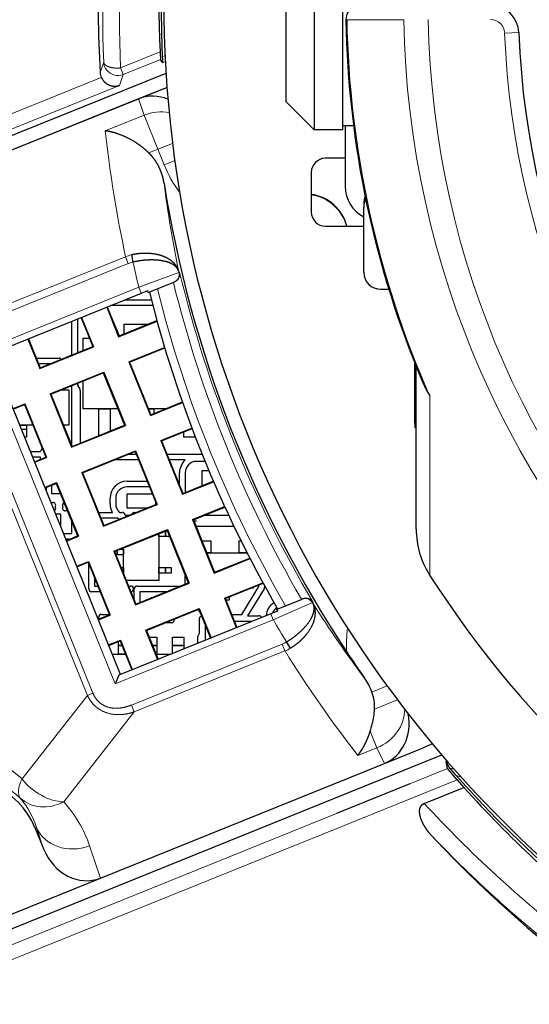
# Model space of a CAD drawing. Extents: x 30 to 821, y 12 to 573.
# Drawn here: x 95 to 113, y 238 to 273 of the extents above; entities that cross this region are included whole.
import ezdxf

# ---------------------------------------------------------------- set-up
doc = ezdxf.new("R2010")
doc.units = 0
doc.layers.get('0').update_dxf_attribs({"lineweight": 13})

msp = doc.modelspace()

# ---------------------------------------------------------------- linework, layer by layer
at = {"color": 7, "lineweight": 30, "ltscale": 0.225}
for p, q in [((105.205, 278.063), (105.205, 269.063)), ((106.205, 278.063), (106.205, 269.063))]:
    msp.add_line(p, q, dxfattribs=at)
at = {"color": 7, "lineweight": 30, "ltscale": 0.175}
msp.add_line((104.205, 277.063), (104.205, 270.063), dxfattribs=at)
at = {"color": 7, "lineweight": 30, "ltscale": 0.0875}
msp.add_line((104.205, 273.563), (104.205, 270.063), dxfattribs=at)
at = {"color": 7, "lineweight": 30, "ltscale": 0.1125}
for p, q in [((105.205, 273.563), (105.205, 269.063)), ((106.205, 273.563), (106.205, 269.063))]:
    msp.add_line(p, q, dxfattribs=at)
at = {"color": 7, "lineweight": 15, "ltscale": 0.001003}
msp.add_line((106.365, 272.955), (106.325, 272.954), dxfattribs=at)
at = {"color": 7, "lineweight": 15, "ltscale": 0.04997}
msp.add_line((108.364, 272.955), (106.365, 272.955), dxfattribs=at)
at = {"color": 7, "lineweight": 15, "ltscale": 0.0125}
msp.add_line((112.425, 272.5), (111.926, 272.482), dxfattribs=at)
at = {"color": 7, "lineweight": 15, "ltscale": 0.037629}
msp.add_line((98.375, 271.253), (99.77, 271.817), dxfattribs=at)
at = {"color": 7, "lineweight": 15, "ltscale": 0.035626}
msp.add_line((98.468, 271.022), (99.79, 271.555), dxfattribs=at)
at = {"color": 7, "lineweight": 30, "ltscale": 0.003299}
msp.add_line((99.86, 271.444), (99.79, 271.555), dxfattribs=at)
at = {"color": 7, "lineweight": 15, "ltscale": 0.00265}
msp.add_line((99.948, 271.688), (99.85, 271.648), dxfattribs=at)
at = {"color": 7, "lineweight": 15, "ltscale": 0.002556}
msp.add_line((99.959, 271.476), (99.864, 271.438), dxfattribs=at)
at = {"color": 7, "lineweight": 15, "ltscale": 0.009722}
msp.add_line((97.782, 271.46), (97.656, 271.093), dxfattribs=at)
at = {"color": 7, "lineweight": 15, "ltscale": 0.006242}
msp.add_line((98.375, 271.253), (98.468, 271.022), dxfattribs=at)
at = {"color": 7, "lineweight": 30, "ltscale": 0.000171}
msp.add_line((99.86, 271.444), (99.864, 271.438), dxfattribs=at)
at = {"color": 7, "lineweight": 15}
msp.add_line((77.434, 262.731), (97.698, 270.918), dxfattribs=at)
at = {"color": 7, "lineweight": 30, "ltscale": 0.379591}
msp.add_line((85.903, 265.383), (99.981, 271.071), dxfattribs=at)
at = {"color": 7, "lineweight": 15, "ltscale": 0.010192}
msp.add_line((98.468, 271.022), (98.335, 270.636), dxfattribs=at)
at = {"color": 7, "lineweight": 15, "ltscale": 0.000106}
msp.add_line((98.464, 271.02), (98.468, 271.022), dxfattribs=at)
at = {"color": 7, "lineweight": 15, "ltscale": 0.347488}
msp.add_line((85.448, 265.429), (98.335, 270.636), dxfattribs=at)
at = {"color": 7, "lineweight": 30, "ltscale": 0.350737}
msp.add_line((100.015, 270.564), (87.008, 265.309), dxfattribs=at)
at = {"color": 7, "lineweight": 30, "ltscale": 0.027042}
msp.add_line((100.015, 270.564), (99.013, 270.159), dxfattribs=at)
at = {"color": 7, "lineweight": 30, "ltscale": 0.270014}
for p, q in [((99.013, 270.159), (88.998, 266.113)), ((97.668, 242.653), (107.682, 246.699))]:
    msp.add_line(p, q, dxfattribs=at)
at = {"color": 7, "lineweight": 15, "ltscale": 0.015183}
for p, q in [((99.013, 270.159), (99.206, 269.583)), ((107.682, 246.699), (107.421, 247.247))]:
    msp.add_line(p, q, dxfattribs=at)
at = {"color": 7, "lineweight": 30, "ltscale": 0.035355}
msp.add_line((104.205, 270.063), (105.205, 269.063), dxfattribs=at)
msp.add_line((104.205, 270.063), (105.205, 269.063), dxfattribs=at)
at = {"color": 7, "lineweight": 15, "ltscale": 0.036868}
msp.add_line((99.206, 269.583), (97.838, 269.031), dxfattribs=at)
at = {"color": 7, "lineweight": 15, "ltscale": 0.032476}
msp.add_line((99.692, 268.379), (99.206, 269.583), dxfattribs=at)
at = {"color": 7, "lineweight": 30, "ltscale": 0.025}
for p, q in [((106.205, 269.063), (105.205, 269.063)), ((106.205, 269.063), (105.205, 269.063)), ((106.305, 268.063), (106.305, 267.063))]:
    msp.add_line(p, q, dxfattribs=at)
at = {"color": 7, "lineweight": 30, "ltscale": 0.009734}
msp.add_line((106.595, 269.213), (106.205, 269.213), dxfattribs=at)
msp.add_line((106.595, 269.213), (106.205, 269.213), dxfattribs=at)
at = {"color": 7, "lineweight": 30, "ltscale": 0.02875}
msp.add_line((106.305, 269.213), (106.305, 268.063), dxfattribs=at)
at = {"color": 7, "lineweight": 15, "ltscale": 0.008562}
msp.add_line((99.692, 268.379), (99.375, 268.251), dxfattribs=at)
at = {"color": 7, "lineweight": 15, "ltscale": 0.01394}
msp.add_line((99.692, 268.379), (100.209, 268.588), dxfattribs=at)
at = {"color": 7, "lineweight": 15, "ltscale": 0.014869}
msp.add_line((99.692, 268.379), (99.915, 267.827), dxfattribs=at)
at = {"color": 7, "lineweight": 30, "ltscale": 0.0025}
for p, q in [((105.705, 268.063), (105.605, 268.063)), ((100.956, 255.261), (101.056, 255.261))]:
    msp.add_line(p, q, dxfattribs=at)
at = {"color": 7, "lineweight": 30, "ltscale": 0.015}
msp.add_line((106.305, 268.063), (105.705, 268.063), dxfattribs=at)
at = {"color": 7, "lineweight": 15, "ltscale": 0.010068}
msp.add_line((100.288, 267.978), (99.915, 267.827), dxfattribs=at)
at = {"color": 7, "lineweight": 30, "ltscale": 0.035}
msp.add_line((105.105, 267.563), (105.105, 266.163), dxfattribs=at)
at = {"color": 7, "lineweight": 30, "ltscale": 0.003136}
msp.add_line((106.955, 266.466), (106.955, 266.341), dxfattribs=at)
at = {"color": 7, "lineweight": 30, "ltscale": 0.057664}
msp.add_line((106.955, 264.034), (106.955, 266.341), dxfattribs=at)
at = {"color": 7, "lineweight": 30, "ltscale": 0.033749}
msp.add_line((105.605, 265.663), (106.955, 265.663), dxfattribs=at)
at = {"color": 7, "lineweight": 15, "ltscale": 0.143539}
for p, q in [((98.554, 264.588), (93.23, 262.437)), ((93.328, 262.196), (98.651, 264.347)), ((98.757, 248.759), (104.08, 250.91)), ((98.854, 248.518), (104.177, 250.669))]:
    msp.add_line(p, q, dxfattribs=at)
at = {"color": 7, "lineweight": 15, "ltscale": 0.006495}
for p, q in [((98.651, 264.347), (98.554, 264.588)), ((104.177, 250.669), (104.08, 250.91)), ((98.757, 248.759), (98.854, 248.518))]:
    msp.add_line(p, q, dxfattribs=at)
at = {"color": 7, "lineweight": 30, "ltscale": 0.006471}
for p, q in [((98.759, 264.65), (98.815, 264.398)), ((104.368, 250.766), (104.233, 250.987))]:
    msp.add_line(p, q, dxfattribs=at)
at = {"color": 7, "lineweight": 15, "ltscale": 0.037759}
for p, q in [((99.02, 263.512), (100.437, 264.035)), ((103.765, 251.767), (105.148, 252.374))]:
    msp.add_line(p, q, dxfattribs=at)
at = {"color": 7, "lineweight": 30, "ltscale": 0.000173}
msp.add_line((100.426, 264.08), (100.427, 264.074), dxfattribs=at)
at = {"color": 7, "lineweight": 15, "ltscale": 0.000627}
for p, q in [((100.46, 264.045), (100.437, 264.035)), ((105.171, 252.383), (105.148, 252.374))]:
    msp.add_line(p, q, dxfattribs=at)
at = {"color": 7, "lineweight": 15, "ltscale": 0.150478}
for p, q in [((93.439, 261.257), (99.02, 263.512)), ((103.765, 251.767), (98.184, 249.512))]:
    msp.add_line(p, q, dxfattribs=at)
at = {"color": 7, "lineweight": 15, "ltscale": 0.005867}
for p, q in [((99.108, 263.294), (99.02, 263.512)), ((103.677, 251.984), (103.765, 251.767))]:
    msp.add_line(p, q, dxfattribs=at)
at = {"color": 7, "lineweight": 30, "ltscale": 0.024343}
for p, q in [((99.354, 263.323), (100.257, 263.688)), ((103.875, 252.134), (104.778, 252.499))]:
    msp.add_line(p, q, dxfattribs=at)
at = {"color": 7, "lineweight": 30, "ltscale": 0.000496}
for p, q in [((100.276, 263.695), (100.257, 263.688)), ((104.796, 252.507), (104.778, 252.499))]:
    msp.add_line(p, q, dxfattribs=at)
at = {"color": 7, "lineweight": 30, "ltscale": 0.144611}
for p, q in [((99.108, 263.294), (93.745, 261.127)), ((103.677, 251.984), (98.314, 249.817))]:
    msp.add_line(p, q, dxfattribs=at)
at = {"color": 7, "lineweight": 30, "ltscale": 0.001824}
for p, q in [((99.354, 263.323), (99.333, 263.393)), ((103.875, 252.134), (103.908, 252.07))]:
    msp.add_line(p, q, dxfattribs=at)
at = {"color": 7, "lineweight": 30, "ltscale": 0.007097}
msp.add_line((107.555, 263.437), (107.839, 263.437), dxfattribs=at)
at = {"color": 7, "lineweight": 30, "ltscale": 0.027998}
for p, q in [((97.891, 262.802), (98.31, 261.764)), ((97.002, 262.443), (97.422, 261.405)), ((95.109, 261.678), (95.529, 260.64))]:
    msp.add_line(p, q, dxfattribs=at)
at = {"color": 7, "lineweight": 30, "ltscale": 0.027475}
for p, q in [((97.91, 262.81), (98.322, 261.791)), ((96.983, 262.435), (97.395, 261.416)), ((95.128, 261.686), (95.54, 260.667)), ((102.068, 252.519), (102.479, 251.5)), ((101.141, 252.145), (101.552, 251.126)), ((99.286, 251.395), (99.698, 250.376)), ((98.359, 251.021), (98.771, 250.002))]:
    msp.add_line(p, q, dxfattribs=at)
at = {"color": 7, "lineweight": 30, "ltscale": 0.037036}
msp.add_line((99.518, 262.861), (98.037, 262.861), dxfattribs=at)
at = {"color": 7, "lineweight": 30, "ltscale": 0.023368}
msp.add_line((98.532, 263.061), (99.467, 263.061), dxfattribs=at)
at = {"color": 7, "lineweight": 30, "ltscale": 0.029632}
for p, q in [((96.656, 261.118), (96.656, 262.303)), ((96.856, 262.384), (96.856, 261.199))]:
    msp.add_line(p, q, dxfattribs=at)
at = {"color": 7, "lineweight": 30, "ltscale": 0.036554}
for p, q in [((98.31, 261.764), (99.666, 262.312)), ((102.041, 252.531), (103.396, 253.079))]:
    msp.add_line(p, q, dxfattribs=at)
at = {"color": 7, "lineweight": 30, "ltscale": 0.036091}
for p, q in [((98.322, 261.791), (99.66, 262.332)), ((102.068, 252.519), (103.406, 253.06))]:
    msp.add_line(p, q, dxfattribs=at)
at = {"color": 7, "lineweight": 30, "ltscale": 0.02139}
msp.add_line((98.506, 262.211), (99.362, 262.211), dxfattribs=at)
at = {"color": 7, "lineweight": 30, "ltscale": 0.008642}
msp.add_line((98.506, 261.866), (98.506, 262.211), dxfattribs=at)
at = {"color": 7, "lineweight": 30, "ltscale": 0.000741}
for p, q in [((98.31, 261.764), (98.322, 261.791)), ((97.422, 261.405), (97.395, 261.416)), ((98.669, 260.875), (98.696, 260.864)), ((95.529, 260.64), (95.54, 260.667)), ((97.781, 260.517), (97.769, 260.489)), ((95.888, 259.752), (95.915, 259.74)), ((94.999, 259.393), (94.988, 259.365)), ((99.434, 258.982), (99.446, 259.01)), ((98.546, 258.623), (98.518, 258.635)), ((99.793, 258.094), (99.82, 258.082)), ((96.652, 257.858), (96.664, 257.886)), ((98.905, 257.735), (98.893, 257.708)), ((95.764, 257.5), (95.737, 257.511)), ((97.011, 256.97), (97.039, 256.958)), ((96.123, 256.611), (96.111, 256.584)), ((100.558, 256.201), (100.569, 256.228)), ((99.669, 255.842), (99.642, 255.853)), ((100.917, 255.312), (100.944, 255.301)), ((97.776, 255.077), (97.788, 255.104)), ((100.028, 254.953), (100.017, 254.926)), ((96.888, 254.718), (96.861, 254.73)), ((98.135, 254.189), (98.162, 254.177)), ((97.247, 253.83), (97.235, 253.802)), ((101.682, 253.419), (101.693, 253.446)), ((100.793, 253.06), (100.766, 253.072)), ((102.041, 252.531), (102.068, 252.519)), ((98.9, 252.295), (98.912, 252.323)), ((101.152, 252.172), (101.141, 252.145)), ((98.012, 251.936), (97.984, 251.948)), ((99.259, 251.407), (99.286, 251.395)), ((98.371, 251.048), (98.359, 251.021))]:
    msp.add_line(p, q, dxfattribs=at)
at = {"color": 7, "lineweight": 30, "ltscale": 0.051047}
for p, q in [((95.529, 260.64), (97.422, 261.405)), ((98.669, 260.875), (99.434, 258.982)), ((95.888, 259.752), (97.781, 260.517)), ((97.781, 260.517), (98.546, 258.623)), ((95.888, 259.752), (96.652, 257.858)), ((94.999, 259.393), (95.764, 257.5)), ((96.652, 257.858), (98.546, 258.623)), ((99.793, 258.094), (100.558, 256.201)), ((97.011, 256.97), (98.905, 257.735)), ((98.905, 257.735), (99.669, 255.842)), ((97.011, 256.97), (97.776, 255.077)), ((96.123, 256.611), (96.888, 254.718)), ((97.776, 255.077), (99.669, 255.842)), ((100.917, 255.312), (101.682, 253.419)), ((98.135, 254.189), (100.028, 254.953)), ((100.028, 254.953), (100.793, 253.06)), ((98.135, 254.189), (98.9, 252.295)), ((97.247, 253.83), (98.012, 251.936)), ((98.9, 252.295), (100.793, 253.06)), ((99.259, 251.407), (101.152, 252.172))]:
    msp.add_line(p, q, dxfattribs=at)
at = {"color": 7, "lineweight": 30, "ltscale": 0.05}
for p, q in [((95.54, 260.667), (97.395, 261.416)), ((98.696, 260.864), (99.446, 259.01)), ((95.915, 259.74), (97.769, 260.489)), ((97.769, 260.489), (98.518, 258.635)), ((95.915, 259.74), (96.664, 257.886)), ((94.988, 259.365), (95.737, 257.511)), ((96.664, 257.886), (98.518, 258.635)), ((99.82, 258.082), (100.569, 256.228)), ((97.039, 256.958), (98.893, 257.708)), ((98.893, 257.708), (99.642, 255.853)), ((97.039, 256.958), (97.788, 255.104)), ((96.111, 256.584), (96.861, 254.73)), ((97.788, 255.104), (99.642, 255.853)), ((100.944, 255.301), (101.693, 253.446)), ((98.162, 254.177), (100.017, 254.926)), ((100.017, 254.926), (100.766, 253.072)), ((98.162, 254.177), (98.912, 252.323)), ((97.235, 253.802), (97.984, 251.948)), ((98.912, 252.323), (100.766, 253.072)), ((99.286, 251.395), (101.141, 252.145))]:
    msp.add_line(p, q, dxfattribs=at)
at = {"color": 7, "lineweight": 30, "ltscale": 0.010787}
msp.add_line((97.056, 261.28), (97.056, 261.711), dxfattribs=at)
at = {"color": 7, "lineweight": 30, "ltscale": 0.005476}
msp.add_line((97.056, 261.711), (97.275, 261.711), dxfattribs=at)
at = {"color": 7, "lineweight": 15, "ltscale": 0.316684}
msp.add_line((98.184, 249.512), (93.439, 261.257), dxfattribs=at)
at = {"color": 7, "lineweight": 30, "ltscale": 0.30495}
msp.add_line((98.375, 249.842), (93.805, 261.152), dxfattribs=at)
at = {"color": 7, "lineweight": 30, "ltscale": 0.034044}
for p, q in [((98.669, 260.875), (99.932, 261.386)), ((101.682, 253.419), (102.944, 253.929))]:
    msp.add_line(p, q, dxfattribs=at)
at = {"color": 7, "lineweight": 30, "ltscale": 0.033472}
for p, q in [((98.696, 260.864), (99.938, 261.365)), ((101.693, 253.446), (102.935, 253.948))]:
    msp.add_line(p, q, dxfattribs=at)
at = {"color": 7, "lineweight": 15, "ltscale": 0.317518}
for p, q in [((97.207, 249.099), (92.449, 260.875)), ((97.404, 249.178), (92.646, 260.954))]:
    msp.add_line(p, q, dxfattribs=at)
at = {"color": 7, "lineweight": 30, "ltscale": 0.020131}
msp.add_line((95.401, 261.011), (96.206, 261.011), dxfattribs=at)
at = {"color": 7, "lineweight": 30, "ltscale": 0.010368}
msp.add_line((95.897, 260.811), (95.482, 260.811), dxfattribs=at)
at = {"color": 7, "lineweight": 30, "ltscale": 0.053155}
msp.add_line((108.755, 258.705), (108.755, 260.832), dxfattribs=at)
at = {"color": 7, "lineweight": 30, "ltscale": 0.143483}
msp.add_line((108.805, 254.967), (108.805, 260.706), dxfattribs=at)
at = {"color": 7, "lineweight": 30, "ltscale": 0.001065}
for p, q in [((96.656, 259.994), (96.634, 260.031)), ((99.98, 254.911), (100.023, 254.911))]:
    msp.add_line(p, q, dxfattribs=at)
at = {"color": 7, "lineweight": 30, "ltscale": 0.00173}
msp.add_line((96.856, 260.12), (96.856, 260.051), dxfattribs=at)
at = {"color": 7, "lineweight": 30, "ltscale": 0.004039}
msp.add_line((96.856, 260.051), (96.941, 259.914), dxfattribs=at)
at = {"color": 7, "lineweight": 30, "ltscale": 0.02475}
msp.add_line((97.056, 259.211), (97.056, 260.201), dxfattribs=at)
at = {"color": 7, "lineweight": 30, "ltscale": 0.006992}
msp.add_line((96.277, 259.886), (96.556, 259.886), dxfattribs=at)
at = {"color": 7, "lineweight": 30, "ltscale": 0.03125}
msp.add_line((96.556, 259.886), (96.556, 258.636), dxfattribs=at)
at = {"color": 7, "lineweight": 30, "ltscale": 0.052251}
msp.add_line((96.656, 257.904), (96.656, 259.994), dxfattribs=at)
at = {"color": 7, "lineweight": 30, "ltscale": 0.046436}
msp.add_line((96.956, 259.861), (96.956, 258.004), dxfattribs=at)
at = {"color": 7, "lineweight": 15, "ltscale": 0.158362}
msp.add_line((109.28, 253.348), (109.28, 259.682), dxfattribs=at)
at = {"color": 7, "lineweight": 30, "ltscale": 0.011204}
for p, q in [((94.584, 259.225), (94.999, 259.393)), ((95.349, 257.332), (95.764, 257.5)), ((95.707, 256.443), (96.123, 256.611)), ((96.472, 254.55), (96.888, 254.718)), ((96.831, 253.662), (97.247, 253.83)), ((97.596, 251.769), (98.012, 251.936)), ((97.955, 250.88), (98.371, 251.048))]:
    msp.add_line(p, q, dxfattribs=at)
at = {"color": 7, "lineweight": 30, "ltscale": 0.010681}
for p, q in [((94.591, 259.205), (94.988, 259.365)), ((95.341, 257.351), (95.737, 257.511)), ((95.715, 256.424), (96.111, 256.584)), ((96.465, 254.569), (96.861, 254.73)), ((96.839, 253.642), (97.235, 253.802)), ((97.588, 251.788), (97.984, 251.948)), ((97.963, 250.861), (98.359, 251.021))]:
    msp.add_line(p, q, dxfattribs=at)
at = {"color": 7, "lineweight": 30, "ltscale": 0.030489}
for p, q in [((99.434, 258.982), (100.565, 259.439)), ((100.917, 255.312), (102.047, 255.769))]:
    msp.add_line(p, q, dxfattribs=at)
at = {"color": 7, "lineweight": 30, "ltscale": 0.02999}
for p, q in [((99.446, 259.01), (100.558, 259.459)), ((100.944, 255.301), (102.056, 255.75))]:
    msp.add_line(p, q, dxfattribs=at)
at = {"color": 7, "lineweight": 30, "ltscale": 0.030726}
msp.add_line((98.285, 259.211), (97.056, 259.211), dxfattribs=at)
at = {"color": 7, "lineweight": 30, "ltscale": 0.023621}
msp.add_line((97.606, 258.266), (97.606, 259.211), dxfattribs=at)
at = {"color": 7, "lineweight": 30, "ltscale": 0.01}
for p, q in [((97.606, 259.211), (98.006, 259.211)), ((101.006, 258.211), (100.606, 258.211)), ((100.207, 251.161), (100.607, 251.161)), ((100.607, 250.861), (100.207, 250.861)), ((100.207, 250.861), (100.607, 250.861))]:
    msp.add_line(p, q, dxfattribs=at)
at = {"color": 7, "lineweight": 30, "ltscale": 0.019581}
msp.add_line((98.006, 259.211), (98.006, 258.428), dxfattribs=at)
at = {"color": 7, "lineweight": 30, "ltscale": 0.004811}
msp.add_line((99.364, 259.211), (99.556, 259.211), dxfattribs=at)
at = {"color": 7, "lineweight": 30, "ltscale": 0.014529}
msp.add_line((99.945, 259.211), (99.364, 259.211), dxfattribs=at)
at = {"color": 7, "lineweight": 30, "ltscale": 0.003926}
msp.add_line((99.556, 259.211), (99.556, 259.054), dxfattribs=at)
at = {"color": 7, "lineweight": 30, "ltscale": 0.005875}
msp.add_line((94.821, 258.636), (95.056, 258.636), dxfattribs=at)
msp.add_line((94.821, 258.636), (95.056, 258.636), dxfattribs=at)
at = {"color": 7, "lineweight": 30, "ltscale": 0.011519}
for p, q in [((95.282, 258.636), (94.821, 258.636)), ((98.084, 250.561), (98.545, 250.561))]:
    msp.add_line(p, q, dxfattribs=at)
at = {"color": 7, "lineweight": 30, "ltscale": 0.00375}
msp.add_line((95.056, 258.636), (95.056, 258.486), dxfattribs=at)
at = {"color": 7, "lineweight": 30, "ltscale": 0.010625}
for p, q in [((95.056, 258.636), (95.056, 258.211)), ((101.557, 254.561), (101.557, 254.136)), ((102.557, 254.136), (102.557, 254.561))]:
    msp.add_line(p, q, dxfattribs=at)
at = {"color": 7, "lineweight": 30, "ltscale": 0.005}
for p, q in [((96.556, 258.636), (96.356, 258.636)), ((98.006, 255.861), (98.006, 256.061)), ((98.206, 256.061), (98.206, 255.861)), ((99.957, 254.711), (99.957, 254.911)), ((99.957, 254.911), (99.957, 254.711)), ((98.482, 254.261), (98.482, 254.061)), ((98.482, 253.611), (98.482, 253.411)), ((99.732, 253.411), (99.732, 253.611)), ((99.957, 253.611), (100.157, 253.611)), ((99.957, 253.411), (99.957, 253.611)), ((99.957, 253.611), (99.957, 253.411)), ((100.157, 253.411), (99.957, 253.411)), ((100.157, 253.611), (100.157, 253.411))]:
    msp.add_line(p, q, dxfattribs=at)
at = {"color": 7, "lineweight": 30, "ltscale": 0.002656}
msp.add_line((108.755, 258.705), (108.755, 258.599), dxfattribs=at)
at = {"color": 7, "lineweight": 15, "ltscale": 0.00125}
msp.add_line((108.755, 258.705), (108.805, 258.705), dxfattribs=at)
at = {"color": 7, "lineweight": 30, "ltscale": 0.00436}
msp.add_line((95.056, 258.486), (94.882, 258.486), dxfattribs=at)
at = {"color": 7, "lineweight": 30, "ltscale": 0.029657}
for p, q in [((99.793, 258.094), (100.893, 258.538)), ((100.558, 256.201), (101.658, 256.645))]:
    msp.add_line(p, q, dxfattribs=at)
at = {"color": 7, "lineweight": 30, "ltscale": 0.029121}
for p, q in [((99.82, 258.082), (100.9, 258.519)), ((100.569, 256.228), (101.649, 256.664))]:
    msp.add_line(p, q, dxfattribs=at)
at = {"color": 7, "lineweight": 30, "ltscale": 0.004716}
msp.add_line((100.606, 258.211), (100.606, 258.4), dxfattribs=at)
at = {"color": 7, "lineweight": 30, "ltscale": 0.000907}
msp.add_line((108.755, 258.599), (108.755, 258.563), dxfattribs=at)
at = {"color": 7, "lineweight": 30, "ltscale": 0.00125}
msp.add_line((108.755, 258.563), (108.805, 258.563), dxfattribs=at)
at = {"color": 7, "lineweight": 30, "ltscale": 0.001583}
msp.add_line((95.056, 258.211), (94.993, 258.211), dxfattribs=at)
at = {"color": 7, "lineweight": 30, "ltscale": 0.000715}
msp.add_line((101.006, 258.24), (101.006, 258.211), dxfattribs=at)
at = {"color": 7, "lineweight": 30, "ltscale": 0.009033}
msp.add_line((95.195, 257.711), (95.556, 257.711), dxfattribs=at)
at = {"color": 7, "lineweight": 30, "ltscale": 0.006937}
msp.add_line((98.654, 257.611), (98.932, 257.611), dxfattribs=at)
at = {"color": 7, "lineweight": 30, "ltscale": 0.031096}
msp.add_line((100.01, 257.611), (101.254, 257.611), dxfattribs=at)
at = {"color": 7, "lineweight": 30, "ltscale": 0.007013}
msp.add_line((95.556, 257.511), (95.276, 257.511), dxfattribs=at)
at = {"color": 7, "lineweight": 30, "ltscale": 0.001827}
msp.add_line((95.556, 257.438), (95.556, 257.511), dxfattribs=at)
at = {"color": 7, "lineweight": 30, "ltscale": 0.021333}
msp.add_line((99.013, 257.411), (98.159, 257.411), dxfattribs=at)
at = {"color": 7, "lineweight": 30, "ltscale": 0.014209}
msp.add_line((100.66, 257.411), (100.091, 257.411), dxfattribs=at)
at = {"color": 7, "lineweight": 30, "ltscale": 0.007489}
msp.add_line((101.356, 257.361), (101.056, 257.361), dxfattribs=at)
at = {"color": 7, "lineweight": 30, "ltscale": 0.011351}
msp.add_line((100.456, 256.507), (100.456, 256.961), dxfattribs=at)
at = {"color": 7, "lineweight": 30, "ltscale": 0.017456}
msp.add_line((100.656, 256.961), (100.656, 256.263), dxfattribs=at)
at = {"color": 7, "lineweight": 30, "ltscale": 0.005863}
msp.add_line((101.256, 257.036), (101.491, 257.036), dxfattribs=at)
msp.add_line((101.256, 257.036), (101.491, 257.036), dxfattribs=at)
at = {"color": 7, "lineweight": 30, "ltscale": 0.01327}
msp.add_line((101.256, 256.506), (101.256, 257.036), dxfattribs=at)
msp.add_line((101.256, 256.506), (101.256, 257.036), dxfattribs=at)
at = {"color": 7, "lineweight": 30, "ltscale": 0.017731}
msp.add_line((98.606, 256.661), (99.316, 256.661), dxfattribs=at)
at = {"color": 7, "lineweight": 30, "ltscale": 0.002964}
msp.add_line((95.756, 256.44), (95.756, 256.322), dxfattribs=at)
at = {"color": 7, "lineweight": 30, "ltscale": 0.00775}
msp.add_line((95.956, 256.211), (95.956, 256.521), dxfattribs=at)
at = {"color": 7, "lineweight": 30, "ltscale": 0.007637}
msp.add_line((96.262, 256.211), (95.956, 256.211), dxfattribs=at)
at = {"color": 7, "lineweight": 30, "ltscale": 0.019751}
msp.add_line((99.397, 256.461), (98.606, 256.461), dxfattribs=at)
at = {"color": 7, "lineweight": 30, "ltscale": 0.0125}
msp.add_line((98.606, 255.711), (98.606, 256.211), dxfattribs=at)
at = {"color": 7, "lineweight": 30, "ltscale": 0.022276}
msp.add_line((98.606, 256.211), (99.498, 256.211), dxfattribs=at)
at = {"color": 7, "lineweight": 30, "ltscale": 0.001654}
msp.add_line((95.922, 255.911), (95.989, 255.911), dxfattribs=at)
at = {"color": 7, "lineweight": 30, "ltscale": 0.002569}
msp.add_line((99.606, 255.942), (99.606, 255.839), dxfattribs=at)
at = {"color": 7, "lineweight": 30, "ltscale": 0.004313}
msp.add_line((96.084, 255.511), (96.256, 255.511), dxfattribs=at)
at = {"color": 7, "lineweight": 30, "ltscale": 0.010674}
msp.add_line((96.256, 255.511), (96.256, 255.084), dxfattribs=at)
at = {"color": 7, "lineweight": 30, "ltscale": 0.001998}
for p, q in [((96.504, 255.611), (96.424, 255.611)), ((103.057, 252.886), (102.977, 252.886))]:
    msp.add_line(p, q, dxfattribs=at)
at = {"color": 7, "lineweight": 30, "ltscale": 0.012095}
msp.add_line((97.603, 255.561), (98.087, 255.561), dxfattribs=at)
at = {"color": 7, "lineweight": 30, "ltscale": 0.002416}
msp.add_line((98.342, 255.561), (98.439, 255.561), dxfattribs=at)
at = {"color": 7, "lineweight": 30, "ltscale": 0.017106}
msp.add_line((99.291, 255.711), (98.606, 255.711), dxfattribs=at)
at = {"color": 7, "lineweight": 30, "ltscale": 0.001125}
msp.add_line((98.874, 255.561), (98.919, 255.561), dxfattribs=at)
at = {"color": 7, "lineweight": 30, "ltscale": 0.010586}
msp.add_line((96.656, 254.811), (96.656, 255.235), dxfattribs=at)
at = {"color": 7, "lineweight": 30, "ltscale": 0.014774}
msp.add_line((98.275, 255.361), (97.684, 255.361), dxfattribs=at)
at = {"color": 7, "lineweight": 30, "ltscale": 0.001636}
msp.add_line((98.606, 255.461), (98.672, 255.461), dxfattribs=at)
at = {"color": 7, "lineweight": 30, "ltscale": 0.021213}
msp.add_line((101.342, 255.461), (102.19, 255.461), dxfattribs=at)
at = {"color": 7, "lineweight": 30, "ltscale": 0.007242}
msp.add_line((96.367, 254.811), (96.656, 254.811), dxfattribs=at)
at = {"color": 7, "lineweight": 30, "ltscale": 0.002489}
msp.add_line((99.732, 254.711), (99.732, 254.811), dxfattribs=at)
at = {"color": 7, "lineweight": 30, "ltscale": 0.041239}
msp.add_line((99.732, 254.811), (99.732, 253.161), dxfattribs=at)
at = {"color": 7, "lineweight": 30, "ltscale": 0.033475}
msp.add_line((102.38, 255.061), (101.041, 255.061), dxfattribs=at)
at = {"color": 7, "lineweight": 30, "ltscale": 0.00301}
msp.add_line((96.568, 254.611), (96.448, 254.611), dxfattribs=at)
at = {"color": 7, "lineweight": 30, "ltscale": 0.000296}
msp.add_line((96.857, 254.74), (96.857, 254.728), dxfattribs=at)
at = {"color": 7, "lineweight": 30, "ltscale": 0.005625}
for p, q in [((99.957, 254.711), (99.732, 254.711)), ((98.482, 254.061), (98.257, 254.061)), ((99.732, 253.611), (99.957, 253.611)), ((99.957, 253.411), (99.732, 253.411))]:
    msp.add_line(p, q, dxfattribs=at)
at = {"color": 7, "lineweight": 30, "ltscale": 0.003676}
msp.add_line((100.104, 254.711), (99.957, 254.711), dxfattribs=at)
at = {"color": 7, "lineweight": 30, "ltscale": 0.000855}
msp.add_line((101.257, 254.527), (101.257, 254.561), dxfattribs=at)
at = {"color": 7, "lineweight": 30, "ltscale": 0.0075}
for p, q in [((101.257, 254.561), (101.557, 254.561)), ((99.657, 251.161), (99.657, 250.861)), ((100.207, 250.861), (100.207, 251.161)), ((100.607, 251.161), (100.607, 250.861)), ((98.307, 250.561), (98.307, 250.861)), ((99.657, 250.861), (99.657, 250.561))]:
    msp.add_line(p, q, dxfattribs=at)
at = {"color": 7, "lineweight": 30, "ltscale": 0.001685}
msp.add_line((102.557, 254.561), (102.624, 254.561), dxfattribs=at)
at = {"color": 7, "lineweight": 30, "ltscale": 0.003841}
for p, q in [((98.257, 254.215), (98.257, 254.061)), ((98.257, 254.061), (98.257, 254.215))]:
    msp.add_line(p, q, dxfattribs=at)
at = {"color": 7, "lineweight": 30, "ltscale": 0.002756}
msp.add_line((98.371, 254.261), (98.482, 254.261), dxfattribs=at)
at = {"color": 7, "lineweight": 30, "ltscale": 0.022969}
msp.add_line((98.482, 253.387), (98.482, 254.306), dxfattribs=at)
at = {"color": 7, "lineweight": 30, "ltscale": 0.003553}
msp.add_line((101.557, 254.136), (101.414, 254.136), dxfattribs=at)
at = {"color": 7, "lineweight": 30, "ltscale": 0.035585}
msp.add_line((101.414, 254.136), (102.838, 254.136), dxfattribs=at)
at = {"color": 7, "lineweight": 30, "ltscale": 0.007032}
msp.add_line((102.838, 254.136), (102.557, 254.136), dxfattribs=at)
at = {"color": 7, "lineweight": 30, "ltscale": 0.022208}
msp.add_line((97.257, 252.861), (97.257, 253.75), dxfattribs=at)
at = {"color": 7, "lineweight": 30, "ltscale": 0.001185}
msp.add_line((98.257, 254.061), (98.209, 254.061), dxfattribs=at)
at = {"color": 7, "lineweight": 30, "ltscale": 0.002265}
msp.add_line((98.391, 253.611), (98.482, 253.611), dxfattribs=at)
at = {"color": 7, "lineweight": 30, "ltscale": 0.007332}
msp.add_line((97.457, 253.255), (97.457, 252.961), dxfattribs=at)
at = {"color": 7, "lineweight": 30, "ltscale": 0.02897}
msp.add_line((99.732, 253.161), (98.573, 253.161), dxfattribs=at)
at = {"color": 7, "lineweight": 30, "ltscale": 0.007254}
msp.add_line((100.657, 253.028), (100.657, 253.318), dxfattribs=at)
at = {"color": 7, "lineweight": 30, "ltscale": 0.007482}
msp.add_line((97.656, 252.761), (97.357, 252.761), dxfattribs=at)
at = {"color": 7, "lineweight": 30, "ltscale": 0.002962}
msp.add_line((97.457, 252.961), (97.575, 252.961), dxfattribs=at)
at = {"color": 7, "lineweight": 30, "ltscale": 0.002126}
msp.add_line((98.654, 252.961), (98.739, 252.961), dxfattribs=at)
at = {"color": 7, "lineweight": 30, "ltscale": 0.010061}
msp.add_line((98.857, 252.459), (98.857, 252.861), dxfattribs=at)
at = {"color": 7, "lineweight": 30, "ltscale": 0.038404}
msp.add_line((98.957, 252.961), (100.493, 252.961), dxfattribs=at)
at = {"color": 7, "lineweight": 30, "ltscale": 0.023528}
msp.add_line((99.998, 252.761), (99.057, 252.761), dxfattribs=at)
at = {"color": 7, "lineweight": 30, "ltscale": 0.009505}
msp.add_line((99.057, 252.761), (99.057, 252.381), dxfattribs=at)
at = {"color": 7, "lineweight": 30, "ltscale": 0.028769}
msp.add_line((102.651, 251.961), (103.257, 252.94), dxfattribs=at)
at = {"color": 7, "lineweight": 30, "ltscale": 0.027855}
msp.add_line((103.442, 252.859), (102.855, 251.911), dxfattribs=at)
at = {"color": 7, "lineweight": 30, "ltscale": 0.000807}
msp.add_line((103.057, 252.919), (103.057, 252.886), dxfattribs=at)
at = {"color": 7, "lineweight": 30, "ltscale": 0.001491}
msp.add_line((103.257, 252.94), (103.257, 253), dxfattribs=at)
at = {"color": 7, "lineweight": 30, "ltscale": 0.001422}
msp.add_line((103.457, 252.968), (103.457, 252.911), dxfattribs=at)
at = {"color": 7, "lineweight": 30, "ltscale": 0.000465}
msp.add_line((99.457, 252.543), (99.457, 252.561), dxfattribs=at)
at = {"color": 7, "lineweight": 30, "ltscale": 0.001151}
msp.add_line((99.457, 252.561), (99.503, 252.561), dxfattribs=at)
at = {"color": 7, "lineweight": 30, "ltscale": 0.027999}
for p, q in [((102.041, 252.531), (102.46, 251.492)), ((101.152, 252.172), (101.572, 251.133)), ((99.259, 251.407), (99.679, 250.369)), ((98.371, 251.048), (98.79, 250.01))]:
    msp.add_line(p, q, dxfattribs=at)
at = {"color": 7, "lineweight": 30, "ltscale": 0.002885}
msp.add_line((102.207, 252.461), (102.091, 252.461), dxfattribs=at)
at = {"color": 7, "lineweight": 30, "ltscale": 0.002847}
msp.add_line((102.207, 252.575), (102.207, 252.461), dxfattribs=at)
at = {"color": 7, "lineweight": 30, "ltscale": 0.003434}
msp.add_line((101.191, 252.019), (101.119, 252.136), dxfattribs=at)
at = {"color": 7, "lineweight": 30, "ltscale": 0.000176}
msp.add_line((105.172, 252.334), (105.168, 252.34), dxfattribs=at)
at = {"color": 7, "lineweight": 30, "ltscale": 0.00165}
msp.add_line((97.607, 251.795), (97.607, 251.861), dxfattribs=at)
at = {"color": 7, "lineweight": 30, "ltscale": 0.006812}
msp.add_line((97.707, 251.961), (97.979, 251.961), dxfattribs=at)
at = {"color": 7, "lineweight": 30, "ltscale": 0.013283}
msp.add_line((101.157, 251.28), (101.157, 251.811), dxfattribs=at)
at = {"color": 7, "lineweight": 30, "ltscale": 0.008942}
msp.add_line((102.293, 251.961), (102.651, 251.961), dxfattribs=at)
at = {"color": 7, "lineweight": 30, "ltscale": 0.0152}
msp.add_line((103.002, 251.711), (102.394, 251.711), dxfattribs=at)
at = {"color": 7, "lineweight": 30, "ltscale": 0.010036}
msp.add_line((102.855, 251.911), (103.257, 251.911), dxfattribs=at)
at = {"color": 7, "lineweight": 30, "ltscale": 0.005688}
msp.add_line((100.172, 251.661), (99.945, 251.661), dxfattribs=at)
at = {"color": 7, "lineweight": 30, "ltscale": 0.014088}
msp.add_line((101.357, 251.61), (101.357, 251.047), dxfattribs=at)
at = {"color": 7, "lineweight": 30, "ltscale": 0.000804}
msp.add_line((102.475, 251.511), (102.507, 251.511), dxfattribs=at)
at = {"color": 7, "lineweight": 30, "ltscale": 0.003456}
msp.add_line((98.307, 250.861), (98.307, 251), dxfattribs=at)
at = {"color": 7, "lineweight": 30, "ltscale": 0.006894}
msp.add_line((99.381, 251.161), (99.657, 251.161), dxfattribs=at)
at = {"color": 7, "lineweight": 30, "ltscale": 0.006197}
msp.add_line((101.107, 250.946), (101.107, 251.193), dxfattribs=at)
at = {"color": 7, "lineweight": 30, "ltscale": 0.002922}
for p, q in [((98.423, 250.861), (98.307, 250.861)), ((98.307, 250.861), (98.423, 250.861))]:
    msp.add_line(p, q, dxfattribs=at)
at = {"color": 7, "lineweight": 30, "ltscale": 0.003864}
for p, q in [((99.657, 250.861), (99.502, 250.861)), ((99.502, 250.861), (99.657, 250.861))]:
    msp.add_line(p, q, dxfattribs=at)
at = {"color": 7, "lineweight": 30, "ltscale": 0.006986}
msp.add_line((100.207, 250.582), (100.207, 250.861), dxfattribs=at)
at = {"color": 7, "lineweight": 30, "ltscale": 0.002946}
msp.add_line((100.607, 250.861), (100.607, 250.744), dxfattribs=at)
at = {"color": 7, "lineweight": 30, "ltscale": 0.005952}
msp.add_line((98.545, 250.561), (98.307, 250.561), dxfattribs=at)
at = {"color": 7, "lineweight": 30, "ltscale": 0.000834}
msp.add_line((99.657, 250.561), (99.623, 250.561), dxfattribs=at)
at = {"color": 7, "lineweight": 30, "ltscale": 0.013311}
msp.add_line((99.623, 250.561), (100.156, 250.561), dxfattribs=at)
at = {"color": 7, "lineweight": 30, "ltscale": 0.008297}
msp.add_line((98.314, 249.817), (98.184, 249.512), dxfattribs=at)
at = {"color": 7, "lineweight": 15, "ltscale": 0.014494}
msp.add_line((107.243, 249.217), (107.781, 249.435), dxfattribs=at)
at = {"color": 7, "lineweight": 15, "ltscale": 0.093603}
msp.add_line((94.902, 246.149), (97.207, 249.099), dxfattribs=at)
at = {"color": 7, "lineweight": 15, "ltscale": 0.005303}
msp.add_line((97.404, 249.178), (97.207, 249.099), dxfattribs=at)
at = {"color": 7, "lineweight": 15, "ltscale": 0.021859}
msp.add_line((107.336, 248.614), (108.147, 248.941), dxfattribs=at)
at = {"color": 7, "lineweight": 15, "ltscale": 0.100777}
msp.add_line((96.372, 245.341), (98.854, 248.518), dxfattribs=at)
at = {"color": 7, "lineweight": 15, "ltscale": 0.015869}
msp.add_line((107.421, 247.247), (107.183, 247.835), dxfattribs=at)
at = {"color": 7, "lineweight": 15, "ltscale": 0.018118}
msp.add_line((106.749, 246.975), (107.421, 247.247), dxfattribs=at)
at = {"color": 7, "lineweight": 30, "ltscale": 0.036868}
for p, q in [((107.682, 246.699), (109.05, 247.251)), ((96.301, 242.1), (97.668, 242.653))]:
    msp.add_line(p, q, dxfattribs=at)
at = {"color": 7, "lineweight": 30, "ltscale": 0.008924}
msp.add_line((109.381, 247.385), (109.05, 247.251), dxfattribs=at)
at = {"color": 7, "lineweight": 30}
msp.add_line((88.764, 238.535), (109.708, 246.997), dxfattribs=at)
at = {"color": 7, "lineweight": 30, "ltscale": 0.001115}
msp.add_line((109.876, 246.801), (109.856, 246.762), dxfattribs=at)
at = {"color": 7, "lineweight": 15, "ltscale": 0.035623}
msp.add_line((109.907, 246.515), (108.585, 245.981), dxfattribs=at)
at = {"color": 7, "lineweight": 30, "ltscale": 0.00609}
msp.add_line((109.856, 246.762), (109.97, 246.546), dxfattribs=at)
at = {"color": 7, "lineweight": 30, "ltscale": 0.006297}
msp.add_line((109.907, 246.515), (109.856, 246.762), dxfattribs=at)
at = {"color": 7, "lineweight": 30, "ltscale": 0.013211}
msp.add_line((110.253, 246.116), (109.907, 246.515), dxfattribs=at)
at = {"color": 7, "lineweight": 30, "ltscale": 0.000344}
msp.add_line((109.97, 246.546), (109.978, 246.535), dxfattribs=at)
at = {"color": 7, "lineweight": 15, "ltscale": 0.109775}
msp.add_line((106.182, 244.471), (110.253, 246.116), dxfattribs=at)
at = {"color": 7, "lineweight": 30, "ltscale": 0.008783}
msp.add_line((110.253, 246.116), (110.487, 245.854), dxfattribs=at)
at = {"color": 7, "lineweight": 30, "ltscale": 0.069847}
msp.add_line((108.585, 245.981), (105.995, 244.935), dxfattribs=at)
at = {"color": 7, "lineweight": 30, "ltscale": 0.037675}
msp.add_line((109.09, 245.289), (110.487, 245.854), dxfattribs=at)
at = {"color": 7, "lineweight": 15, "ltscale": 0.430615}
for p, q in [((90.025, 238.482), (105.995, 244.935)), ((90.212, 238.019), (106.182, 244.471))]:
    msp.add_line(p, q, dxfattribs=at)
at = {"color": 7, "lineweight": 15, "ltscale": 0.001207}
msp.add_line((95.409, 244.436), (95.364, 244.418), dxfattribs=at)
at = {"color": 7, "lineweight": 30, "ltscale": 0.019954}
msp.add_line((95.364, 244.418), (95.663, 243.678), dxfattribs=at)
at = {"color": 7, "lineweight": 15, "ltscale": 0.019991}
msp.add_line((95.663, 243.678), (95.409, 244.436), dxfattribs=at)
at = {"color": 7, "lineweight": 15, "ltscale": 0.030079}
msp.add_line((97.668, 242.653), (97.286, 243.793), dxfattribs=at)
at = {"color": 7, "lineweight": 30, "ltscale": 0.113282}
msp.add_line((92.1, 240.403), (96.301, 242.1), dxfattribs=at)
at = {"color": 7, "lineweight": 30}
for centre, radius, start, end in [((140.805, 273.563), 73.724, 131.78019, 408.23364), ((140.805, 273.563), 73.724, 131.78019, 408.23364), ((140.805, 273.563), 40.9, 144.1698, 255.7936), ((140.805, 273.563), 41, 145.7998, 182.6768), ((140.805, 273.563), 72.698, 195.77089, 367.29052), ((140.805, 273.563), 72.698, 195.77089, 367.29052), ((140.654, 273.947), 40.939, 172.8805, 182.9823), ((140.805, 273.563), 43.22, 177.8282, 183.2767), ((106.825, 272.963), 0.5, 137.8566, 181.0156), ((111.426, 272.463), 1, 2.1442, 90), ((140.805, 273.563), 34.486, 181.0116, 202.9241), ((140.805, 273.563), 28.4, 182.1442, 357.8558), ((103.392, 271.935), 3.623, 181.8597, 186.0082), ((103.659, 271.777), 3.811, 181.9448, 185.1097), ((98.154, 271.121), 0.499, 183.2623, 204.0097), ((99.51, 268.888), 1.366, 66.8105, 111.3764), ((105.605, 267.563), 0.5, 90, 180), ((141.314, 273.768), 41.923, 189.0328, 213.497), ((107.505, 267.063), 1.2, 180, 242.7196), ((104.902, 265.302), 1.5, 13.9229, 82.2087), ((105.605, 266.163), 0.5, 180, 270), ((100.16, 263.98), 0.307, 292.1312, 372.2487), ((97.58, 267.083), 4.085, 291.9697, 295.4245), ((141.314, 273.768), 43.195, 193.9703, 210.0297), ((96.206, 260.911), 0.1, 31.7751, 89.9934), ((111.783, 261.294), 2.977, 203.0112, 212.7773), ((96.856, 259.861), 0.0999, 359.9855, 391.7719), ((95.656, 257.711), 0.1, 112.2859, 180.0005), ((101.056, 256.961), 0.6, 131.4092, 180.002), ((101.056, 256.961), 0.4, 90.0016, 180.0008), ((98.606, 256.061), 0.6, 90.0026, 179.9997), ((98.606, 256.061), 0.4, 90.0012, 180.0017), ((95.989, 255.811), 0.1, 330.0017, 449.9998), ((96.424, 255.811), 0.1, 112.4638, 210.0004), ((98.606, 255.861), 0.6, 180.0004, 209.9999), ((98.606, 255.861), 0.4, 180.0012, 228.5919), ((95.989, 255.711), 0.1, 299.8017, 390.0007), ((96.424, 255.711), 0.1, 150.0014, 269.9973), ((98.439, 255.461), 0.1, 3.354, 89.9968), ((98.874, 255.461), 0.1, 90.0018, 152.6588), ((98.606, 255.861), 0.6, 236.4399, 243.2187), ((98.606, 255.861), 0.4, 260.199, 270.0007), ((101.056, 255.862), 0.6, 260.4119, 270), ((111.805, 254.967), 3, 180, 212.6693), ((100.757, 253.318), 0.1, 168.4622, 179.9977), ((140.805, 273.563), 37.45, 212.6693, 270), ((97.357, 252.861), 0.1, 180.0018, 270.0003), ((98.739, 252.861), 0.1, 270.0016, 450.0005), ((98.957, 252.861), 0.1, 89.9996, 180.0014), ((103.357, 252.911), 0.0999, 328.2302, 360.0172), ((104.107, 251.861), 0.6, 121.7751, 174.7596), ((104.91, 252.221), 0.307, 31.8002, 111.7934), ((105.21, 248.197), 4.085, 108.5755, 112.0303), ((104.107, 251.861), 0.4, 122.7519, 158.7214), ((97.707, 251.861), 0.1, 89.9996, 180.0014), ((100.172, 251.761), 0.1, 270.0019, 381.0412), ((101.257, 251.811), 0.1, 102.0338, 179.9958), ((103.257, 251.811), 0.1, 23.4806, 89.9985), ((101.207, 251.193), 0.1, 120.006, 179.9961), ((138.565, 271.955), 38.63, 213.5043, 215.1684), ((105.333, 248.519), 2.034, 20.0964, 35.6585), ((105.764, 248.679), 1.573, 357.6203, 380.0124), ((104.899, 248.741), 2.44, 350.9432, 357.0082), ((103.645, 248.969), 3.715, 342.233, 350.5103), ((104.613, 248.589), 2.678, 322.9405, 343.6624), ((140.805, 273.563), 43.066, 223.093, 321.1753), ((119.777, 254.858), 12.856, 220.3434, 221.9087), ((92.815, 243.388), 2.75, 22, 112), ((140.805, 273.563), 41, 221.7333, 253.0366), ((140.963, 273.181), 40.934, 221.8824, 231.8708)]:
    msp.add_arc(centre, radius, start, end, dxfattribs=at)
at = {"color": 7, "lineweight": 15}
for centre, radius, start, end in [((140.805, 273.563), 73.224, 131.86853, 408.13147), ((140.805, 273.563), 73.224, 131.86853, 408.13147), ((140.97, 273.165), 43.221, 172.5396, 182.2605), ((141.063, 272.933), 42.721, 172.5337, 182.2542), ((140.805, 273.563), 34.446, 181.0116, 203.764), ((140.805, 273.563), 32.447, 181.074, 358.9261), ((140.805, 273.563), 31.581, 181.0886, 358.9114), ((111.426, 272.463), 0.5, 2.1442, 90), ((140.805, 273.563), 28.9, 182.1442, 357.8558), ((98.282, 271.486), 0.501, 182.976, 255.7416), ((98.282, 271.484), 0.498, 255.6193, 291.4519), ((141.358, 273.76), 43.776, 186.2024, 192.0955), ((103.866, 269.424), 4.261, 202, 216.8753), ((141.842, 272.555), 42.274, 187.2967, 191.5743), ((104.891, 265.284), 1.503, 14.616, 81.7934), ((99.055, 263.316), 1.367, 102.5258, 111.5086), ((99.041, 263.383), 1.039, 102.5526, 112.0102), ((141.313, 273.768), 43.519, 192.4343, 193.6316), ((100.145, 263.966), 0.3, 292.0317, 373.3721), ((141.314, 273.768), 42.02, 193.3393, 193.3926), ((141.314, 273.768), 41.995, 193.3875, 210.6125), ((141.314, 273.768), 42.295, 193.7983, 210.2017), ((141.314, 273.768), 42.895, 193.9138, 210.0862), ((104.89, 252.221), 0.3, 30.6279, 111.9683), ((141.314, 273.768), 42.02, 210.6074, 210.6607), ((140.851, 275.008), 42.274, 212.4257, 216.7659), ((141.314, 273.768), 43.519, 210.3684, 211.5657), ((111.358, 250.88), 5.011, 173.18, 182.8484), ((103.691, 251.874), 1.039, 291.9898, 301.4472), ((103.654, 251.932), 1.367, 292.4914, 301.4741), ((141.342, 273.806), 43.778, 211.9045, 217.7973), ((91.971, 243.044), 4.27, 46.6473, 114.0093), ((111.358, 250.88), 4.551, 252.236, 254.5301), ((92.954, 243.443), 2.77, 47.0732, 115.0894), ((111.358, 250.88), 4.751, 256.0007, 258.0924), ((92.71, 243.627), 2.817, 16.6911, 40.8862), ((93.189, 242.42), 4.32, 18.5377, 42.5515), ((140.554, 274.195), 42.727, 222.5735, 232.1813), ((140.648, 273.963), 43.227, 223.6236, 232.1755)]:
    msp.add_arc(centre, radius, start, end, dxfattribs=at)
for centre, major_axis, ratio, start_param, end_param in [((99.692, 268.379), (-1.422, -0.477), 0.86563, 4.157625, 4.764698), ((106.935, 248.451), (1.354, 0.645), 0.86563, 4.66008, 5.899243), ((95.882, 246.544), (-1.027, -1.088), 0.385093, 5.409087, 6.245142), ((95.886, 246.546), (1.182, -0.923), 0.654654, 4.351022, 5.560451), ((95.886, 246.546), (1.105, 1.014), 0.851196, 3.208136, 4.403454), ((96.799, 244.998), (1.422, 0.477), 0.86563, 3.211354, 4.7647)]:
    msp.add_ellipse(centre, major_axis=major_axis, ratio=ratio, start_param=start_param, end_param=end_param, dxfattribs=at)
at = {"color": 7, "lineweight": 30}
for centre, major_axis, ratio, start_param, end_param in [((107.555, 266.466), (-0.6, 0), 0.994522, 5.864245, 6.283185), ((107.555, 266.341), (-0.6, 0), 0.994522, 5.795457, 6.283185), ((107.555, 264.034), (-0.6, 0), 0.994522, 0, 1.570796), ((107.009, 248.295), (-0.745, 1.565), 0.86563, 3.089283, 4.413787), ((97.044, 244.268), (-0.551, 1.643), 0.86563, 1.640556, 3.193902)]:
    msp.add_ellipse(centre, major_axis=major_axis, ratio=ratio, start_param=start_param, end_param=end_param, dxfattribs=at)
at = {"color": 7, "lineweight": 15}
for points, knots in [([(98.375, 271.253), (98.365, 271.252), (98.356, 271.251), (98.347, 271.25), (98.327, 271.248), (98.308, 271.247), (98.298, 271.247), (98.268, 271.245), (98.238, 271.245), (98.217, 271.246), (98.176, 271.247), (98.136, 271.252), (98.116, 271.254), (98.077, 271.26), (98.039, 271.268), (98.021, 271.273), (97.995, 271.28), (97.97, 271.288), (97.962, 271.291), (97.947, 271.297), (97.932, 271.303), (97.925, 271.306), (97.912, 271.313), (97.899, 271.32), (97.893, 271.323), (97.881, 271.329), (97.87, 271.336), (97.865, 271.34), (97.856, 271.346), (97.847, 271.353), (97.843, 271.357), (97.835, 271.364), (97.828, 271.37), (97.825, 271.374), (97.815, 271.384), (97.808, 271.394), (97.804, 271.399), (97.796, 271.412), (97.791, 271.424), (97.789, 271.428), (97.785, 271.439), (97.783, 271.449), (97.783, 271.453), (97.782, 271.456), (97.782, 271.46)], [0, 0, 0, 0, 0, 0, 0.079582, 0.079582, 0.079582, 0.159164, 0.159164, 0.159164, 0.322575, 0.322575, 0.322575, 0.486624, 0.486624, 0.486624, 0.64745, 0.64745, 0.64745, 0.724527, 0.724527, 0.724527, 0.801604, 0.801604, 0.801604, 0.87544, 0.87544, 0.87544, 0.949277, 0.949277, 0.949277, 1.019409, 1.019409, 1.019409, 1.089541, 1.089541, 1.089541, 1.225625, 1.225625, 1.225625, 1.360127, 1.360127, 1.360127, 1.473397, 1.473397, 1.473397, 1.473397, 1.473397, 1.473397]), ([(98.854, 248.518), (98.674, 248.456), (98.485, 248.416), (98.291, 248.402), (97.938, 248.438), (97.621, 248.595), (97.494, 248.689), (97.36, 248.833), (97.259, 248.998), (97.24, 249.031), (97.223, 249.065), (97.207, 249.099)], [0, 0, 0, 0, 0, 0, 1.67475, 1.67475, 1.67475, 3.024742, 3.024742, 3.024742, 3.353205, 3.353205, 3.353205, 3.353205, 3.353205, 3.353205]), ([(98.757, 248.759), (98.61, 248.7), (98.457, 248.657), (98.299, 248.633), (98.049, 248.639), (97.819, 248.722), (97.741, 248.763), (97.609, 248.858), (97.506, 248.983), (97.465, 249.045), (97.432, 249.11), (97.404, 249.178)], [0, 0, 0, 0, 0, 0, 1.101866, 1.101866, 1.101866, 1.727472, 1.727472, 1.727472, 2.249698, 2.249698, 2.249698, 2.249698, 2.249698, 2.249698])]:
    msp.add_open_spline(points, degree=5, knots=knots, dxfattribs=at)
at = {"color": 7, "lineweight": 30}
for points, knots in [([(97.698, 270.918), (97.729, 270.85), (97.772, 270.788), (97.823, 270.736), (97.943, 270.647), (98.077, 270.609), (98.148, 270.602), (98.227, 270.606), (98.301, 270.625), (98.313, 270.629), (98.324, 270.632), (98.335, 270.636)], [0, 0, 0, 0, 0, 0, 0.648241, 0.648241, 0.648241, 1.412927, 1.412927, 1.412927, 1.550285, 1.550285, 1.550285, 1.550285, 1.550285, 1.550285]), ([(99.375, 268.251), (99.232, 268.39), (99.078, 268.514), (98.918, 268.623), (98.603, 268.804), (98.287, 268.928), (98.134, 268.976), (97.984, 269.011), (97.838, 269.031)], [0, 0, 0, 0, 0, 0, 1.691055, 1.691055, 1.691055, 3.280473, 3.280473, 3.280473, 3.280473, 3.280473, 3.280473]), ([(99.91, 267.186), (99.88, 267.375), (99.828, 267.561), (99.754, 267.74), (99.633, 267.953), (99.478, 268.142), (99.445, 268.18), (99.41, 268.216), (99.375, 268.251)], [0, 0, 0, 0, 0, 0, 1.368958, 1.368958, 1.368958, 1.716495, 1.716495, 1.716495, 1.716495, 1.716495, 1.716495]), ([(100.426, 264.08), (100.396, 264.187), (100.342, 264.287), (100.264, 264.379), (100.082, 264.523), (99.842, 264.622), (99.729, 264.656), (99.475, 264.706), (99.198, 264.712), (99.051, 264.703), (98.903, 264.682), (98.759, 264.65)], [0, 0, 0, 0, 0, 0, 1.556074, 1.556074, 1.556074, 2.779159, 2.779159, 2.779159, 4.081159, 4.081159, 4.081159, 4.081159, 4.081159, 4.081159]), ([(100.427, 264.074), (100.406, 264.15), (100.36, 264.221), (100.289, 264.284), (100.119, 264.38), (99.89, 264.44), (99.781, 264.458), (99.532, 264.48), (99.258, 264.469), (99.11, 264.454), (98.962, 264.43), (98.815, 264.398)], [0, 0, 0, 0, 0, 0, 1.498193, 1.498193, 1.498193, 2.693168, 2.693168, 2.693168, 3.993067, 3.993067, 3.993067, 3.993067, 3.993067, 3.993067]), ([(104.233, 250.987), (104.402, 251.09), (104.562, 251.206), (104.71, 251.331), (104.956, 251.579), (105.118, 251.828), (105.173, 251.944), (105.21, 252.077), (105.209, 252.193), (105.207, 252.215), (105.201, 252.255), (105.19, 252.291), (105.184, 252.307), (105.177, 252.324), (105.168, 252.34)], [0, 0, 0, 0, 0, 0, 1.684234, 1.684234, 1.684234, 3.22958, 3.22958, 3.22958, 3.59615, 3.59615, 3.59615, 3.920727, 3.920727, 3.920727, 3.920727, 3.920727, 3.920727]), ([(104.368, 250.766), (104.536, 250.868), (104.692, 250.988), (104.833, 251.122), (105.062, 251.396), (105.199, 251.684), (105.24, 251.822), (105.259, 251.986), (105.24, 252.135), (105.235, 252.163), (105.225, 252.203), (105.212, 252.242), (105.208, 252.254), (105.199, 252.277), (105.189, 252.3), (105.183, 252.312), (105.178, 252.323), (105.172, 252.334)], [0, 0, 0, 0, 0, 0, 1.698237, 1.698237, 1.698237, 3.287851, 3.287851, 3.287851, 3.669316, 3.669316, 3.669316, 3.841912, 3.841912, 3.841912, 4.010804, 4.010804, 4.010804, 4.010804, 4.010804, 4.010804]), ([(109.356, 244.141), (109.261, 244.242), (109.175, 244.352), (109.101, 244.461), (108.998, 244.645), (108.938, 244.853), (108.925, 244.921), (108.916, 245.012), (108.936, 245.106), (108.941, 245.124), (108.95, 245.151), (108.964, 245.177), (108.969, 245.187), (108.981, 245.205), (108.995, 245.222), (109.001, 245.23), (109.016, 245.244), (109.032, 245.257), (109.04, 245.263), (109.055, 245.272), (109.07, 245.28), (109.077, 245.284), (109.083, 245.286), (109.09, 245.289)], [0, 0, 0, 0, 0, 0, 1.061901, 1.061901, 1.061901, 1.57457, 1.57457, 1.57457, 1.686691, 1.686691, 1.686691, 1.75413, 1.75413, 1.75413, 1.812954, 1.812954, 1.812954, 1.871778, 1.871778, 1.871778, 1.914439, 1.914439, 1.914439, 1.914439, 1.914439, 1.914439])]:
    msp.add_open_spline(points, degree=5, knots=knots, dxfattribs=at)

doc.saveas('drawing.dxf')
